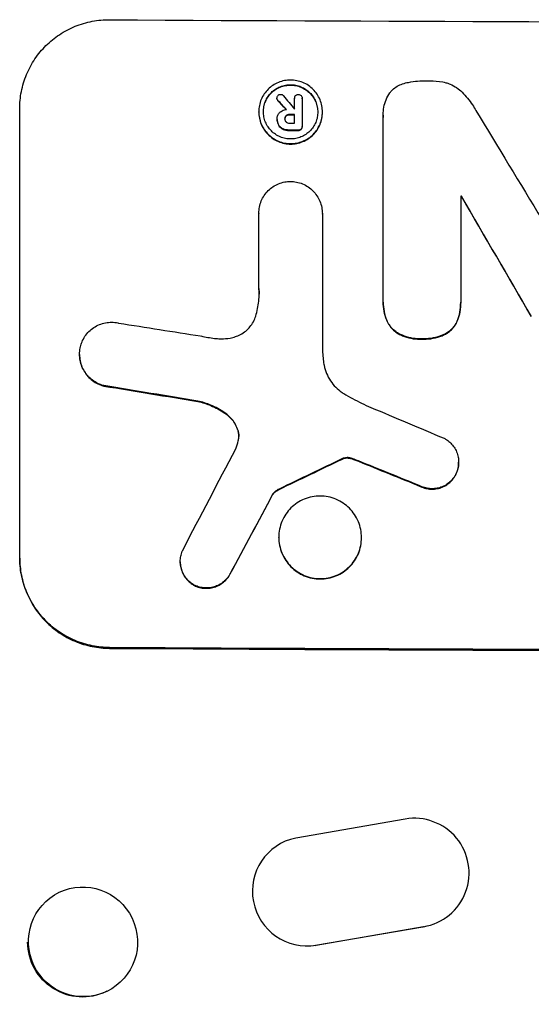
# Model space of a CAD drawing. Units: millimetres. Extents: x -3210 to 3346, y -4513 to 3657.
# Drawn here: x -996 to -926, y 1619 to 1754 of the extents above; entities that cross this region are included whole.
import ezdxf

# ---------------------------------------------------------------- set-up
doc = ezdxf.new("R2010")
doc.units = ezdxf.units.MM
doc.header["$LTSCALE"] = 20
doc.layers.add('2d', color=230, linetype='Continuous')

msp = doc.modelspace()

# ---------------------------------------------------------------- linework, layer by layer
at = {"layer": '2d'}
for p, q in [((-960.75, 1743.43), (-960.75, 1743.48)), ((-960.61, 1743.13), (-960.61, 1743.18)), ((-958.31, 1743.44), (-958.31, 1743.49)), ((-958.31, 1741.98), (-958.31, 1743.46)), ((-957.28, 1743.42), (-957.28, 1743.48)), ((-957.28, 1743.46), (-957.28, 1739.62)), ((-996.15, 1680.23), (-996.15, 1742.01)), ((-963.25, 1741.57), (-963.25, 1741.62)), ((-954.49, 1741.53), (-954.49, 1741.58)), ((-960.72, 1740.63), (-960.72, 1740.68)), ((-960.72, 1740.53), (-960.72, 1740.58)), ((-959.65, 1740.59), (-959.65, 1740.64)), ((-959.47, 1741.04), (-959.47, 1741.09)), ((-959.01, 1741.19), (-959.01, 1741.25)), ((-958.31, 1740.03), (-958.31, 1741.24)), ((-946.13, 1741.16), (-946.13, 1741.21)), ((-946.12, 1715.7), (-946.12, 1740.86)), ((-960.51, 1739.73), (-960.51, 1739.78)), ((-959.89, 1739.19), (-959.89, 1739.25)), ((-959.01, 1739.04), (-959.01, 1739.1)), ((-957.81, 1739.04), (-957.81, 1739.09)), ((-957.42, 1739.18), (-957.42, 1739.23)), ((-957.28, 1739.53), (-957.28, 1739.59)), ((-935.46, 1729.98), (-935.46, 1715.65)), ((-935.37, 1729.93), (-935.37, 1729.98)), ((-963.23, 1727.61), (-963.23, 1727.66)), ((-963.23, 1717.31), (-963.23, 1727.62)), ((-954.5, 1727.56), (-954.5, 1727.61)), ((-954.5, 1727.58), (-954.5, 1709.01)), ((-946.13, 1715.42), (-946.13, 1715.47)), ((-935.46, 1715.39), (-935.46, 1715.44)), ((-945.64, 1712.92), (-945.64, 1712.97)), ((-935.92, 1712.88), (-935.92, 1712.93)), ((-944.01, 1711.06), (-944.01, 1711.11)), ((-940.8, 1710.34), (-940.8, 1710.39)), ((-937.53, 1711.04), (-937.53, 1711.09)), ((-987.91, 1708.21), (-987.91, 1708.26)), ((-984.55, 1703.89), (-984.55, 1703.94)), ((-971.63, 1701.77), (-971.63, 1701.82)), ((-967.8, 1700.07), (-967.8, 1700.12)), ((-966.16, 1697.9), (-966.16, 1697.96)), ((-951.74, 1693.85), (-951.74, 1693.9)), ((-951.54, 1693.93), (-951.54, 1693.98)), ((-950.94, 1693.99), (-950.94, 1694.04)), ((-950.31, 1693.84), (-950.31, 1693.89)), ((-949.53, 1693.54), (-949.53, 1693.59)), ((-935.75, 1693.36), (-935.75, 1693.41)), ((-936.14, 1691.69), (-936.14, 1691.75)), ((-941.02, 1690.09), (-941.02, 1690.14)), ((-961.33, 1688.95), (-961.33, 1689.01)), ((-960.45, 1689.67), (-960.45, 1689.72)), ((-960.49, 1683.05), (-960.49, 1683.11)), ((-949.12, 1683), (-949.12, 1683.06)), ((-974.05, 1679.71), (-974.05, 1679.76)), ((-967.17, 1678.04), (-967.17, 1678.09)), ((-972.04, 1676.41), (-972.04, 1676.46)), ((-983.8, 1667.81), (-983.8, 1667.92)), ((-943.11, 1644.34), (-958.17, 1641.72)), ((-960.81, 1640.62), (-960.89, 1640.57)), ((-990.7, 1634.26), (-990.82, 1634.2)), ((-937.63, 1630.7), (-937.71, 1630.65)), ((-940.66, 1629.48), (-955.42, 1626.95)), ((-955.35, 1627), (-940.57, 1629.54)), ((-940.65, 1629.49), (-940.57, 1629.54)), ((-955.43, 1626.95), (-955.35, 1627)), ((-984.17, 1620.65), (-984.28, 1620.59))]:
    msp.add_line(p, q, dxfattribs=at)
for centre, major_axis, ratio, start_param, end_param in [((-860.55, 1811.37), (1098, 0), 0.052336, 4.599906, 4.824872), ((-860.55, 1693.41), (1097.63, -1174.58), 0.024414, 4.64725, 4.648273), ((-860.55, 1680.88), (-1096.64, 1328.15), 0.02123, 1.505867, 1.507256), ((-860.55, 1799.16), (1097, 0), 0.052336, 4.623142, 4.623155), ((-860.55, 1679.4), (-1096.7, 1803.47), 0.014136, 1.527615, 1.535921), ((-860.55, 1798.43), (1098, 0), 0.052336, 4.622593, 4.623236), ((-860.55, 1797.22), (1097, 0), 0.052336, 4.622511, 4.623155), ((-860.55, 1796.28), (1098, 0), 0.052336, 4.622593, 4.623692), ((-860.55, 1787.26), (1098, 0), 0.052336, 4.644111, 4.644194), ((-860.55, 1659.27), (1097.71, -1879.14), 0.013322, 4.666996, 4.67578), ((-860.55, 1751.04), (-1096.97, 167.43), 0.051148, 1.467178, 1.477523), ((-860.55, 1741.37), (1097.96, -174.13), 0.051055, 4.60731, 4.619143), ((-860.55, 1721.74), (-1096.81, 459.06), 0.04455, 1.509811, 1.519016), ((-860.55, 1955.08), (-1096.75, -2100.99), 0.011213, 1.446024, 1.452665), ((-860.55, 1795.25), (1097.77, 532.5), 0.042385, 4.600718, 4.608686), ((-860.55, 1715.15), (1097.82, -441.07), 0.045077, 4.649368, 4.657145), ((-860.55, 1935.05), (1097.74, 2058.44), 0.011594, 4.59339, 4.598732), ((-860.55, 1725.02), (1100, 0), 0.052336, 4.600111, 4.824667), ((-941.8, 1636.94), (-4.17, 6.25), 0.995431, 2.715767, 5.867436), ((-956.64, 1634.38), (-4.17, 6.24), 0.995431, 5.897954, 9.007379)]:
    msp.add_ellipse(centre, major_axis=major_axis, ratio=ratio, start_param=start_param, end_param=end_param, dxfattribs=at)
at = {"layer": '2d', "extrusion": (0, 0, -1)}
for centre, major_axis, ratio, start_param, end_param in [((-860.55, 1693.41), (-1096.63, 1173.51), 0.024414, 4.776548, 4.777612), ((-860.55, 1798.43), (-1097, 0), 0.052336, 4.801623, 4.802267), ((-860.55, 1796.28), (-1097, 0), 0.052336, 4.801167, 4.802267), ((-860.55, 1787.26), (-1097, 0), 0.052336, 4.780646, 4.780729), ((-860.55, 1659.27), (-1096.71, 1877.43), 0.013322, 4.749052, 4.757844), ((-860.55, 1741.37), (-1096.96, 173.98), 0.051055, 4.805728, 4.817571), ((-860.55, 1795.25), (-1096.77, -532.02), 0.042385, 4.816168, 4.824144), ((-860.55, 1715.15), (-1096.82, 440.67), 0.045077, 4.7677, 4.775484), ((-860.55, 1935.05), (-1096.74, -2056.56), 0.011594, 4.82613, 4.831476), ((-860.55, 1725.02), (-1098, 0), 0.052336, 4.599906, 4.824872), ((-987.55, 1627.4), (3.27, -6.81), 0.991764, 0, 2.016299)]:
    msp.add_ellipse(centre, major_axis=major_axis, ratio=ratio, start_param=start_param, end_param=end_param, dxfattribs=at)
at = {"layer": '2d'}
msp.add_ellipse((-987.43, 1627.45), major_axis=(-3.27, 6.81), ratio=0.991764, dxfattribs=at)
for points, knots in [([(-996.15, 1742.01), (-996.15, 1742.78), (-996.07, 1743.59), (-995.76, 1745.18), (-995.52, 1745.97), (-994.89, 1747.48), (-994.5, 1748.21), (-993.59, 1749.55), (-993.08, 1750.16), (-991.98, 1751.25), (-991.36, 1751.76), (-990.01, 1752.66), (-989.28, 1753.05), (-987.76, 1753.67), (-986.97, 1753.9), (-985.37, 1754.2), (-984.57, 1754.27), (-983.8, 1754.27)], [37.34434, 37.34434, 37.34434, 37.34434, 39.674569, 39.674569, 42.004798, 42.004798, 44.335028, 44.335028, 46.665257, 46.665257, 49.004353, 49.004353, 51.343448, 51.343448, 53.682544, 53.682544, 56.02164, 56.02164, 56.02164, 56.02164]), ([(-954.49, 1741.58), (-954.49, 1741.31), (-954.51, 1741.02), (-954.62, 1740.46), (-954.71, 1740.18), (-954.93, 1739.64), (-955.07, 1739.38), (-955.39, 1738.91), (-955.57, 1738.69), (-955.96, 1738.3), (-956.18, 1738.12), (-956.66, 1737.8), (-956.92, 1737.66), (-957.46, 1737.44), (-957.74, 1737.36), (-958.31, 1737.25), (-958.59, 1737.22), (-959.14, 1737.23), (-959.43, 1737.25), (-959.99, 1737.37), (-960.27, 1737.45), (-960.81, 1737.68), (-961.07, 1737.82), (-961.55, 1738.14), (-961.77, 1738.33), (-962.16, 1738.72), (-962.34, 1738.94), (-962.66, 1739.42), (-962.8, 1739.68), (-963.03, 1740.22), (-963.11, 1740.5), (-963.22, 1741.06), (-963.25, 1741.35), (-963.25, 1741.9), (-963.22, 1742.18), (-963.11, 1742.74), (-963.03, 1743.03), (-962.8, 1743.56), (-962.66, 1743.82), (-962.34, 1744.3), (-962.16, 1744.51), (-961.77, 1744.9), (-961.55, 1745.08), (-961.07, 1745.4), (-960.81, 1745.54), (-960.27, 1745.76), (-959.99, 1745.84), (-959.43, 1745.95), (-959.14, 1745.98), (-958.59, 1745.97), (-958.31, 1745.94), (-957.74, 1745.83), (-957.46, 1745.75), (-956.92, 1745.52), (-956.66, 1745.38), (-956.18, 1745.06), (-955.96, 1744.87), (-955.58, 1744.48), (-955.39, 1744.26), (-955.07, 1743.78), (-954.93, 1743.53), (-954.71, 1742.99), (-954.62, 1742.7), (-954.51, 1742.14), (-954.49, 1741.85), (-954.49, 1741.58)], [0, 0, 0, 0, 0.824768, 0.824768, 1.649535, 1.649535, 2.474303, 2.474303, 3.299071, 3.299071, 4.127417, 4.127417, 4.955764, 4.955764, 5.78411, 5.78411, 6.612456, 6.612456, 7.441035, 7.441035, 8.269613, 8.269613, 9.098192, 9.098192, 9.92677, 9.92677, 10.751561, 10.751561, 11.576352, 11.576352, 12.401143, 12.401143, 13.225934, 13.225934, 14.051637, 14.051637, 14.877339, 14.877339, 15.703042, 15.703042, 16.528744, 16.528744, 17.356411, 17.356411, 18.184078, 18.184078, 19.011746, 19.011746, 19.839413, 19.839413, 20.666926, 20.666926, 21.494439, 21.494439, 22.321952, 22.321952, 23.149466, 23.149466, 23.975067, 23.975067, 24.800667, 24.800667, 25.626268, 25.626268, 26.451869, 26.451869, 26.451869, 26.451869]), ([(-945.14, 1744.32), (-945.09, 1744.38), (-945.03, 1744.44), (-944.8, 1744.68), (-944.59, 1744.85), (-944.14, 1745.15), (-943.9, 1745.27), (-943.39, 1745.48), (-943.13, 1745.56), (-942.82, 1745.62), (-942.78, 1745.63), (-942.73, 1745.63)], [15.223345, 15.223345, 15.223345, 15.223345, 15.459761, 15.459761, 16.233545, 16.233545, 17.007328, 17.007328, 17.781112, 17.781112, 17.91191, 17.91191, 17.91191, 17.91191]), ([(-942.73, 1745.63), (-942.7, 1745.64), (-942.67, 1745.65), (-941.8, 1745.81), (-940.96, 1745.89), (-940.08, 1745.88), (-940.01, 1745.88), (-939.94, 1745.88)], [55.896087, 55.896087, 55.896087, 55.896087, 55.990523, 55.990523, 58.42929, 58.42929, 58.638777, 58.638777, 58.638777, 58.638777]), ([(-939.94, 1745.88), (-939.87, 1745.88), (-939.79, 1745.88), (-939.12, 1745.88), (-938.52, 1745.82), (-937.78, 1745.68), (-937.65, 1745.65), (-937.51, 1745.61)], [42.237494, 42.237494, 42.237494, 42.237494, 42.466418, 42.466418, 44.236834, 44.236834, 44.62424, 44.62424, 44.62424, 44.62424]), ([(-937.51, 1745.61), (-937.31, 1745.56), (-937.11, 1745.49), (-936.61, 1745.28), (-936.31, 1745.11), (-935.75, 1744.74), (-935.5, 1744.53), (-935.26, 1744.3), (-935.26, 1744.29), (-935.26, 1744.29)], [24.340309, 24.340309, 24.340309, 24.340309, 24.933333, 24.933333, 25.893421, 25.893421, 26.853509, 26.853509, 26.873233, 26.873233, 26.873233, 26.873233]), ([(-955.13, 1741.58), (-955.13, 1741.82), (-955.15, 1742.06), (-955.25, 1742.54), (-955.32, 1742.78), (-955.51, 1743.24), (-955.63, 1743.47), (-955.9, 1743.87), (-956.06, 1744.06), (-956.39, 1744.4), (-956.58, 1744.55), (-956.99, 1744.83), (-957.21, 1744.95), (-957.67, 1745.14), (-957.91, 1745.21), (-958.39, 1745.31), (-958.63, 1745.33), (-959.1, 1745.34), (-959.34, 1745.31), (-959.83, 1745.22), (-960.07, 1745.15), (-960.53, 1744.96), (-960.75, 1744.85), (-961.16, 1744.57), (-961.35, 1744.42), (-961.68, 1744.09), (-961.83, 1743.9), (-962.11, 1743.5), (-962.23, 1743.28), (-962.42, 1742.82), (-962.49, 1742.58), (-962.58, 1742.09), (-962.61, 1741.85), (-962.61, 1741.38), (-962.58, 1741.14), (-962.49, 1740.66), (-962.42, 1740.42), (-962.23, 1739.96), (-962.11, 1739.74), (-961.84, 1739.33), (-961.68, 1739.14), (-961.35, 1738.81), (-961.16, 1738.65), (-960.75, 1738.37), (-960.53, 1738.25), (-960.07, 1738.06), (-959.83, 1737.99), (-959.35, 1737.89), (-959.1, 1737.87), (-958.63, 1737.86), (-958.39, 1737.89), (-957.91, 1737.98), (-957.67, 1738.05), (-957.21, 1738.24), (-956.98, 1738.36), (-956.58, 1738.63), (-956.39, 1738.78), (-956.06, 1739.11), (-955.9, 1739.3), (-955.63, 1739.71), (-955.51, 1739.93), (-955.32, 1740.38), (-955.24, 1740.62), (-955.15, 1741.11), (-955.13, 1741.35), (-955.13, 1741.58)], [0, 0, 0, 0, 0.704911, 0.704911, 1.409822, 1.409822, 2.114733, 2.114733, 2.819644, 2.819644, 3.526191, 3.526191, 4.232739, 4.232739, 4.939286, 4.939286, 5.645833, 5.645833, 6.352492, 6.352492, 7.059152, 7.059152, 7.765811, 7.765811, 8.47247, 8.47247, 9.177455, 9.177455, 9.88244, 9.88244, 10.587426, 10.587426, 11.292411, 11.292411, 11.996622, 11.996622, 12.700834, 12.700834, 13.405046, 13.405046, 14.109258, 14.109258, 14.81669, 14.81669, 15.524123, 15.524123, 16.231555, 16.231555, 16.938988, 16.938988, 17.646251, 17.646251, 18.353515, 18.353515, 19.060778, 19.060778, 19.768041, 19.768041, 20.472236, 20.472236, 21.176431, 21.176431, 21.880626, 21.880626, 22.58482, 22.58482, 22.58482, 22.58482]), ([(-962.61, 1741.59), (-962.61, 1741.82), (-962.58, 1742.05), (-962.49, 1742.52), (-962.42, 1742.76), (-962.23, 1743.22), (-962.11, 1743.44), (-961.83, 1743.85), (-961.68, 1744.04), (-961.35, 1744.37), (-961.16, 1744.52), (-960.75, 1744.79), (-960.53, 1744.91), (-960.07, 1745.1), (-959.83, 1745.17), (-959.34, 1745.26), (-959.1, 1745.28), (-958.63, 1745.28), (-958.39, 1745.26), (-957.91, 1745.16), (-957.67, 1745.09), (-957.21, 1744.89), (-956.99, 1744.78), (-956.58, 1744.5), (-956.39, 1744.34), (-956.06, 1744.01), (-955.9, 1743.82), (-955.63, 1743.41), (-955.51, 1743.19), (-955.32, 1742.73), (-955.25, 1742.49), (-955.15, 1742.02), (-955.13, 1741.78), (-955.13, 1741.56)], [11.318653, 11.318653, 11.318653, 11.318653, 11.997352, 11.997352, 12.702336, 12.702336, 13.40732, 13.40732, 14.112304, 14.112304, 14.818959, 14.818959, 15.525614, 15.525614, 16.232269, 16.232269, 16.938924, 16.938924, 17.645467, 17.645467, 18.35201, 18.35201, 19.058553, 19.058553, 19.765097, 19.765097, 20.470007, 20.470007, 21.174917, 21.174917, 21.879827, 21.879827, 22.558468, 22.558468, 22.558468, 22.558468]), ([(-946.12, 1740.86), (-946.13, 1740.98), (-946.13, 1741.1), (-946.13, 1741.55), (-946.1, 1741.9), (-945.96, 1742.6), (-945.86, 1742.94), (-945.58, 1743.6), (-945.41, 1743.92), (-945.19, 1744.25), (-945.17, 1744.29), (-945.14, 1744.32)], [15.961096, 15.961096, 15.961096, 15.961096, 16.306501, 16.306501, 17.324163, 17.324163, 18.341826, 18.341826, 19.359488, 19.359488, 19.484565, 19.484565, 19.484565, 19.484565]), ([(-935.26, 1744.29), (-934.75, 1743.76), (-934.27, 1743.18), (-933.68, 1742.3), (-933.51, 1742.04), (-933.36, 1741.77)], [65.249841, 65.249841, 65.249841, 65.249841, 67.425281, 67.425281, 68.299602, 68.299602, 68.299602, 68.299602]), ([(-960.75, 1743.48), (-960.75, 1743.55), (-960.73, 1743.62), (-960.68, 1743.74), (-960.64, 1743.8), (-960.6, 1743.85)], [1.6385812, 1.6385812, 1.6385812, 1.6385812, 1.8385702, 1.8385702, 2.029363, 2.029363, 2.029363, 2.029363]), ([(-960.61, 1743.18), (-960.62, 1743.18), (-960.62, 1743.18), (-960.66, 1743.23), (-960.69, 1743.28), (-960.74, 1743.38), (-960.75, 1743.43), (-960.75, 1743.48)], [0.9835961, 0.9835961, 0.9835961, 0.9835961, 0.9958634, 0.9958634, 1.1613337, 1.1613337, 1.3092377, 1.3092377, 1.3092377, 1.3092377]), ([(-960.75, 1743.43), (-960.75, 1743.38), (-960.74, 1743.33), (-960.69, 1743.22), (-960.66, 1743.17), (-960.62, 1743.13), (-960.62, 1743.13), (-960.61, 1743.13)], [1.3443655, 1.3443655, 1.3443655, 1.3443655, 1.49245, 1.49245, 1.6581011, 1.6581011, 1.670011, 1.670011, 1.670011, 1.670011]), ([(-960.6, 1743.85), (-960.6, 1743.85), (-960.59, 1743.85), (-960.55, 1743.9), (-960.49, 1743.94), (-960.37, 1743.99), (-960.3, 1744), (-960.24, 1744)], [1.8814033, 1.8814033, 1.8814033, 1.8814033, 1.895202, 1.895202, 2.0852463, 2.0852463, 2.274063, 2.274063, 2.274063, 2.274063]), ([(-960.24, 1744), (-960.24, 1744), (-960.24, 1744), (-960.17, 1744), (-960.1, 1743.99), (-959.97, 1743.94), (-959.91, 1743.89), (-959.85, 1743.84), (-959.85, 1743.83), (-959.84, 1743.82)], [2.3864588, 2.3864588, 2.3864588, 2.3864588, 2.3877472, 2.3877472, 2.5869631, 2.5869631, 2.7861791, 2.7861791, 2.8180413, 2.8180413, 2.8180413, 2.8180413]), ([(-958.31, 1743.46), (-958.31, 1743.47), (-958.31, 1743.48), (-958.31, 1743.56), (-958.3, 1743.63), (-958.24, 1743.75), (-958.2, 1743.81), (-958.14, 1743.88), (-958.11, 1743.9), (-958.09, 1743.91)], [1.5278396, 1.5278396, 1.5278396, 1.5278396, 1.5582399, 1.5582399, 1.7525957, 1.7525957, 1.9469515, 1.9469515, 2.0370276, 2.0370276, 2.0370276, 2.0370276]), ([(-958.09, 1743.91), (-958.06, 1743.93), (-958.04, 1743.94), (-957.95, 1743.98), (-957.87, 1743.99), (-957.8, 1743.99), (-957.8, 1743.99), (-957.8, 1743.99)], [2.175943, 2.175943, 2.175943, 2.175943, 2.25539, 2.25539, 2.460684, 2.460684, 2.4704139, 2.4704139, 2.4704139, 2.4704139]), ([(-957.8, 1743.99), (-957.79, 1743.99), (-957.78, 1743.99), (-957.71, 1743.99), (-957.65, 1743.98), (-957.52, 1743.93), (-957.47, 1743.89), (-957.42, 1743.84), (-957.42, 1743.84), (-957.42, 1743.84)], [2.2534449, 2.2534449, 2.2534449, 2.2534449, 2.2731342, 2.2731342, 2.4629712, 2.4629712, 2.6528081, 2.6528081, 2.6568152, 2.6568152, 2.6568152, 2.6568152]), ([(-957.42, 1743.84), (-957.38, 1743.8), (-957.35, 1743.75), (-957.3, 1743.62), (-957.28, 1743.55), (-957.28, 1743.48), (-957.28, 1743.47), (-957.28, 1743.46), (-957.28, 1743.46)], [-0.3804717, -0.3804717, -0.3804717, -0.3804717, -0.2112577, -0.2112577, 0, 0, 0, 0.0185672, 0.0185672, 0.0185672, 0.0185672]), ([(-963.25, 1741.57), (-963.25, 1741.29), (-963.22, 1741.01), (-963.11, 1740.44), (-963.03, 1740.16), (-962.8, 1739.62), (-962.66, 1739.36), (-962.34, 1738.88), (-962.16, 1738.66), (-961.77, 1738.27), (-961.55, 1738.09), (-961.07, 1737.77), (-960.81, 1737.63), (-960.27, 1737.4), (-959.99, 1737.32), (-959.43, 1737.2), (-959.14, 1737.17), (-958.59, 1737.17), (-958.31, 1737.2), (-957.74, 1737.3), (-957.46, 1737.39), (-956.92, 1737.61), (-956.66, 1737.75), (-956.18, 1738.07), (-955.96, 1738.25), (-955.58, 1738.63), (-955.39, 1738.85), (-955.07, 1739.33), (-954.93, 1739.59), (-954.71, 1740.12), (-954.62, 1740.4), (-954.51, 1740.97), (-954.49, 1741.25), (-954.49, 1741.53)], [13.225885, 13.225885, 13.225885, 13.225885, 14.051586, 14.051586, 14.877287, 14.877287, 15.702988, 15.702988, 16.52869, 16.52869, 17.356352, 17.356352, 18.184014, 18.184014, 19.011676, 19.011676, 19.839338, 19.839338, 20.666847, 20.666847, 21.494355, 21.494355, 22.321864, 22.321864, 23.149372, 23.149372, 23.974972, 23.974972, 24.800572, 24.800572, 25.626172, 25.626172, 26.451771, 26.451771, 26.451771, 26.451771]), ([(-960.72, 1740.65), (-960.72, 1740.66), (-960.72, 1740.67), (-960.72, 1740.82), (-960.69, 1740.98), (-960.57, 1741.27), (-960.48, 1741.4), (-960.35, 1741.53), (-960.32, 1741.55), (-960.3, 1741.57)], [3.512239, 3.512239, 3.512239, 3.512239, 3.543103, 3.543103, 3.984992, 3.984992, 4.426881, 4.426881, 4.527264, 4.527264, 4.527264, 4.527264]), ([(-960.3, 1741.57), (-960.26, 1741.6), (-960.22, 1741.63), (-960.09, 1741.72), (-959.98, 1741.77), (-959.77, 1741.86), (-959.66, 1741.89), (-959.52, 1741.92), (-959.48, 1741.93), (-959.45, 1741.93)], [6.6549043, 6.6549043, 6.6549043, 6.6549043, 6.7963352, 6.7963352, 7.120817, 7.120817, 7.4452989, 7.4452989, 7.5443115, 7.5443115, 7.5443115, 7.5443115]), ([(-960.51, 1739.78), (-960.54, 1739.83), (-960.57, 1739.88), (-960.63, 1740.04), (-960.66, 1740.15), (-960.71, 1740.37), (-960.72, 1740.47), (-960.72, 1740.6), (-960.72, 1740.62), (-960.72, 1740.65)], [4.2823363, 4.2823363, 4.2823363, 4.2823363, 4.4464333, 4.4464333, 4.7632266, 4.7632266, 5.0800198, 5.0800198, 5.1456637, 5.1456637, 5.1456637, 5.1456637]), ([(-960.72, 1740.53), (-960.72, 1740.42), (-960.71, 1740.31), (-960.66, 1740.1), (-960.63, 1739.99), (-960.57, 1739.83), (-960.54, 1739.78), (-960.51, 1739.73)], [5.0800012, 5.0800012, 5.0800012, 5.0800012, 5.3967945, 5.3967945, 5.7135879, 5.7135879, 5.877684, 5.877684, 5.877684, 5.877684]), ([(-959.47, 1741.09), (-959.47, 1741.09), (-959.47, 1741.09), (-959.53, 1741.03), (-959.57, 1740.97), (-959.63, 1740.82), (-959.65, 1740.74), (-959.65, 1740.66), (-959.65, 1740.65), (-959.65, 1740.64)], [1.3433888, 1.3433888, 1.3433888, 1.3433888, 1.3492875, 1.3492875, 1.5738185, 1.5738185, 1.7983494, 1.7983494, 1.8217353, 1.8217353, 1.8217353, 1.8217353]), ([(-959.65, 1740.64), (-959.65, 1740.7), (-959.63, 1740.77), (-959.57, 1740.91), (-959.53, 1740.98), (-959.47, 1741.03), (-959.47, 1741.03), (-959.47, 1741.04)], [1.8217286, 1.8217286, 1.8217286, 1.8217286, 2.0226342, 2.0226342, 2.2469257, 2.2469257, 2.253299, 2.253299, 2.253299, 2.253299]), ([(-959.65, 1740.64), (-959.65, 1740.63), (-959.65, 1740.62), (-959.65, 1740.53), (-959.64, 1740.46), (-959.58, 1740.32), (-959.54, 1740.26), (-959.48, 1740.2), (-959.48, 1740.2), (-959.47, 1740.19)], [1.6536526, 1.6536526, 1.6536526, 1.6536526, 1.6903308, 1.6903308, 1.901375, 1.901375, 2.1124191, 2.1124191, 2.1327462, 2.1327462, 2.1327462, 2.1327462]), ([(-959.01, 1741.25), (-959.02, 1741.25), (-959.03, 1741.25), (-959.12, 1741.25), (-959.21, 1741.23), (-959.36, 1741.17), (-959.42, 1741.13), (-959.47, 1741.09)], [0.9746831, 0.9746831, 0.9746831, 0.9746831, 1.0005972, 1.0005972, 1.2510473, 1.2510473, 1.4527149, 1.4527149, 1.4527149, 1.4527149]), ([(-959.47, 1741.04), (-959.42, 1741.08), (-959.36, 1741.12), (-959.21, 1741.18), (-959.12, 1741.19), (-959.03, 1741.19), (-959.02, 1741.19), (-959.01, 1741.19)], [2.5496994, 2.5496994, 2.5496994, 2.5496994, 2.7511125, 2.7511125, 3.0018273, 3.0018273, 3.0277416, 3.0277416, 3.0277416, 3.0277416]), ([(-959.47, 1740.19), (-959.42, 1740.15), (-959.36, 1740.11), (-959.22, 1740.05), (-959.13, 1740.04), (-959.04, 1740.04), (-959.02, 1740.04), (-959.01, 1740.04)], [2.4993947, 2.4993947, 2.4993947, 2.4993947, 2.6944113, 2.6944113, 2.9396749, 2.9396749, 2.977076, 2.977076, 2.977076, 2.977076]), ([(-959.89, 1739.25), (-959.9, 1739.25), (-959.91, 1739.26), (-960.07, 1739.32), (-960.21, 1739.42), (-960.39, 1739.6), (-960.46, 1739.69), (-960.51, 1739.78)], [2.2981813, 2.2981813, 2.2981813, 2.2981813, 2.333246, 2.333246, 2.8007594, 2.8007594, 3.1059841, 3.1059841, 3.1059841, 3.1059841]), ([(-960.51, 1739.73), (-960.46, 1739.63), (-960.39, 1739.55), (-960.21, 1739.37), (-960.07, 1739.27), (-959.91, 1739.2), (-959.9, 1739.2), (-959.89, 1739.19)], [4.3570957, 4.3570957, 4.3570957, 4.3570957, 4.6623212, 4.6623212, 5.1298309, 5.1298309, 5.1648949, 5.1648949, 5.1648949, 5.1648949]), ([(-959.01, 1739.1), (-959.03, 1739.1), (-959.05, 1739.1), (-959.22, 1739.1), (-959.37, 1739.11), (-959.64, 1739.17), (-959.77, 1739.2), (-959.89, 1739.25)], [3.4051931, 3.4051931, 3.4051931, 3.4051931, 3.4678462, 3.4678462, 3.9023464, 3.9023464, 4.2674424, 4.2674424, 4.2674424, 4.2674424]), ([(-959.89, 1739.19), (-959.77, 1739.15), (-959.64, 1739.11), (-959.37, 1739.06), (-959.22, 1739.04), (-959.05, 1739.04), (-959.03, 1739.04), (-959.01, 1739.04)], [9.6045258, 9.6045258, 9.6045258, 9.6045258, 9.9700359, 9.9700359, 10.4040634, 10.4040634, 10.4667154, 10.4667154, 10.4667154, 10.4667154]), ([(-957.42, 1739.23), (-957.46, 1739.19), (-957.52, 1739.15), (-957.64, 1739.1), (-957.71, 1739.09), (-957.79, 1739.09), (-957.8, 1739.09), (-957.81, 1739.09)], [0.4074324, 0.4074324, 0.4074324, 0.4074324, 0.5890929, 0.5890929, 0.786026, 0.786026, 0.8177958, 0.8177958, 0.8177958, 0.8177958]), ([(-957.81, 1739.04), (-957.8, 1739.04), (-957.79, 1739.04), (-957.71, 1739.04), (-957.64, 1739.05), (-957.52, 1739.1), (-957.46, 1739.14), (-957.42, 1739.18)], [2.3263285, 2.3263285, 2.3263285, 2.3263285, 2.3580981, 2.3580981, 2.5550298, 2.5550298, 2.7366896, 2.7366896, 2.7366896, 2.7366896]), ([(-957.28, 1739.62), (-957.28, 1739.61), (-957.28, 1739.6), (-957.28, 1739.59), (-957.28, 1739.52), (-957.3, 1739.45), (-957.35, 1739.33), (-957.38, 1739.27), (-957.42, 1739.23)], [-0.0327976, -0.0327976, -0.0327976, -0.0327976, 0, 0, 0, 0.2012403, 0.2012403, 0.3763363, 0.3763363, 0.3763363, 0.3763363]), ([(-957.42, 1739.18), (-957.38, 1739.22), (-957.35, 1739.27), (-957.3, 1739.4), (-957.28, 1739.47), (-957.28, 1739.53)], [-0.3763437, -0.3763437, -0.3763437, -0.3763437, -0.2014471, -0.2014471, 0, 0, 0, 0]), ([(-963.23, 1727.62), (-963.23, 1727.63), (-963.23, 1727.65), (-963.23, 1727.94), (-963.21, 1728.22), (-963.1, 1728.79), (-963.01, 1729.07), (-962.79, 1729.61), (-962.65, 1729.87), (-962.32, 1730.35), (-962.14, 1730.57), (-961.75, 1730.96), (-961.53, 1731.14), (-961.05, 1731.46), (-960.79, 1731.6), (-960.25, 1731.82), (-959.96, 1731.9), (-959.41, 1732.01), (-959.14, 1732.03), (-958.87, 1732.03)], [13.24212, 13.24212, 13.24212, 13.24212, 13.285202, 13.285202, 14.114605, 14.114605, 14.944009, 14.944009, 15.773412, 15.773412, 16.602815, 16.602815, 17.434191, 17.434191, 18.265567, 18.265567, 19.096943, 19.096943, 19.891154, 19.891154, 19.891154, 19.891154]), ([(-958.87, 1732.03), (-958.61, 1732.03), (-958.33, 1732), (-957.78, 1731.89), (-957.5, 1731.81), (-956.95, 1731.58), (-956.69, 1731.44), (-956.21, 1731.11), (-955.99, 1730.93), (-955.6, 1730.53), (-955.41, 1730.31), (-955.09, 1729.83), (-954.95, 1729.57), (-954.73, 1729.03), (-954.64, 1728.74), (-954.53, 1728.18), (-954.5, 1727.89), (-954.5, 1727.61), (-954.5, 1727.6), (-954.5, 1727.59), (-954.5, 1727.58)], [-6.6146, -6.6146, -6.6146, -6.6146, -5.81963, -5.81963, -4.986196, -4.986196, -4.152761, -4.152761, -3.319326, -3.319326, -2.489495, -2.489495, -1.659663, -1.659663, -0.829832, -0.829832, 0, 0, 0, 0.035856, 0.035856, 0.035856, 0.035856]), ([(-963.66, 1713.49), (-963.56, 1713.84), (-963.47, 1714.19), (-963.27, 1715.22), (-963.2, 1715.91), (-963.2, 1716.57), (-963.2, 1716.83), (-963.21, 1717.1), (-963.23, 1717.37)], [-3.017498, -3.017498, -3.017498, -3.017498, -1.986848, -1.986848, 0, 0, 0, 0.791597, 0.791597, 0.791597, 0.791597]), ([(-945.64, 1712.97), (-945.8, 1713.36), (-945.92, 1713.77), (-946.09, 1714.61), (-946.13, 1715.05), (-946.13, 1715.55), (-946.12, 1715.62), (-946.12, 1715.7)], [17.909164, 17.909164, 17.909164, 17.909164, 19.099417, 19.099417, 20.371792, 20.371792, 20.592134, 20.592134, 20.592134, 20.592134]), ([(-946.13, 1715.42), (-946.13, 1715), (-946.09, 1714.56), (-945.92, 1713.72), (-945.8, 1713.31), (-945.64, 1712.92)], [20.371743, 20.371743, 20.371743, 20.371743, 21.644116, 21.644116, 22.83437, 22.83437, 22.83437, 22.83437]), ([(-935.46, 1715.65), (-935.46, 1715.58), (-935.46, 1715.51), (-935.46, 1715.44), (-935.46, 1714.99), (-935.5, 1714.54), (-935.66, 1713.69), (-935.77, 1713.31), (-935.92, 1712.93)], [-0.215709, -0.215709, -0.215709, -0.215709, 0, 0, 0, 1.331852, 1.331852, 2.463901, 2.463901, 2.463901, 2.463901]), ([(-935.92, 1712.88), (-935.77, 1713.26), (-935.66, 1713.64), (-935.5, 1714.48), (-935.46, 1714.94), (-935.46, 1715.39)], [-2.464002, -2.464002, -2.464002, -2.464002, -1.332744, -1.332744, 0, 0, 0, 0]), ([(-966.45, 1710.68), (-966.35, 1710.72), (-966.24, 1710.76), (-965.87, 1710.91), (-965.62, 1711.04), (-965.15, 1711.36), (-964.93, 1711.54), (-964.54, 1711.92), (-964.36, 1712.13), (-964.05, 1712.6), (-963.91, 1712.86), (-963.75, 1713.25), (-963.7, 1713.37), (-963.66, 1713.49)], [20.942401, 20.942401, 20.942401, 20.942401, 21.25528, 21.25528, 22.073747, 22.073747, 22.892214, 22.892214, 23.708427, 23.708427, 24.52464, 24.52464, 24.894384, 24.894384, 24.894384, 24.894384]), ([(-987.79, 1709.3), (-987.74, 1709.53), (-987.66, 1709.75), (-987.46, 1710.23), (-987.32, 1710.49), (-987, 1710.97), (-986.81, 1711.19), (-986.42, 1711.58), (-986.2, 1711.77), (-985.71, 1712.09), (-985.45, 1712.23), (-984.9, 1712.45), (-984.62, 1712.53), (-984.05, 1712.64), (-983.76, 1712.67), (-983.2, 1712.66), (-982.92, 1712.63), (-982.6, 1712.57), (-982.56, 1712.56), (-982.53, 1712.56)], [14.412553, 14.412553, 14.412553, 14.412553, 15.0661, 15.0661, 15.901797, 15.901797, 16.737494, 16.737494, 17.576301, 17.576301, 18.415107, 18.415107, 19.253914, 19.253914, 20.092721, 20.092721, 20.931329, 20.931329, 21.032182, 21.032182, 21.032182, 21.032182]), ([(-944.01, 1711.11), (-944.09, 1711.16), (-944.17, 1711.21), (-944.45, 1711.4), (-944.65, 1711.56), (-944.99, 1711.9), (-945.14, 1712.09), (-945.42, 1712.51), (-945.55, 1712.73), (-945.64, 1712.97), (-945.64, 1712.97), (-945.64, 1712.97)], [7.667527, 7.667527, 7.667527, 7.667527, 7.927442, 7.927442, 8.648605, 8.648605, 9.36859, 9.36859, 10.088575, 10.088575, 10.090466, 10.090466, 10.090466, 10.090466]), ([(-945.64, 1712.92), (-945.64, 1712.92), (-945.64, 1712.92), (-945.55, 1712.68), (-945.42, 1712.46), (-945.14, 1712.04), (-944.99, 1711.85), (-944.65, 1711.51), (-944.45, 1711.35), (-944.17, 1711.16), (-944.09, 1711.11), (-944.01, 1711.06)], [12.966595, 12.966595, 12.966595, 12.966595, 12.968485, 12.968485, 13.688469, 13.688469, 14.408454, 14.408454, 15.129614, 15.129614, 15.389528, 15.389528, 15.389528, 15.389528]), ([(-935.92, 1712.93), (-935.92, 1712.92), (-935.93, 1712.9), (-936.03, 1712.66), (-936.15, 1712.44), (-936.42, 1712.04), (-936.58, 1711.85), (-936.91, 1711.52), (-937.1, 1711.37), (-937.37, 1711.18), (-937.45, 1711.13), (-937.53, 1711.09)], [1.35763, 1.35763, 1.35763, 1.35763, 1.404457, 1.404457, 2.106685, 2.106685, 2.808914, 2.808914, 3.512185, 3.512185, 3.767874, 3.767874, 3.767874, 3.767874]), ([(-937.53, 1711.04), (-937.45, 1711.08), (-937.37, 1711.13), (-937.09, 1711.31), (-936.91, 1711.47), (-936.58, 1711.8), (-936.42, 1711.98), (-936.15, 1712.39), (-936.03, 1712.61), (-935.93, 1712.85), (-935.92, 1712.87), (-935.92, 1712.88)], [18.72132, 18.72132, 18.72132, 18.72132, 18.978298, 18.978298, 19.682019, 19.682019, 20.383794, 20.383794, 21.085569, 21.085569, 21.131544, 21.131544, 21.131544, 21.131544]), ([(-971.24, 1710.77), (-971.14, 1710.75), (-971.04, 1710.73), (-970.33, 1710.59), (-969.72, 1710.49), (-969.11, 1710.42)], [94.888576, 94.888576, 94.888576, 94.888576, 95.188046, 95.188046, 96.974788, 96.974788, 96.974788, 96.974788]), ([(-969.11, 1710.42), (-968.88, 1710.4), (-968.65, 1710.38), (-968.02, 1710.38), (-967.61, 1710.42), (-966.95, 1710.54), (-966.7, 1710.6), (-966.45, 1710.68)], [28.002004, 28.002004, 28.002004, 28.002004, 28.685211, 28.685211, 29.88332, 29.88332, 30.621301, 30.621301, 30.621301, 30.621301]), ([(-940.8, 1710.39), (-940.91, 1710.39), (-941.01, 1710.38), (-941.51, 1710.39), (-941.91, 1710.42), (-942.71, 1710.58), (-943.1, 1710.7), (-943.67, 1710.94), (-943.84, 1711.02), (-944.01, 1711.11)], [9.026432, 9.026432, 9.026432, 9.026432, 9.34302, 9.34302, 10.512045, 10.512045, 11.681071, 11.681071, 12.231727, 12.231727, 12.231727, 12.231727]), ([(-944.01, 1711.06), (-943.84, 1710.97), (-943.67, 1710.89), (-943.11, 1710.65), (-942.71, 1710.53), (-941.91, 1710.37), (-941.51, 1710.33), (-941.01, 1710.33), (-940.91, 1710.33), (-940.8, 1710.34)], [25.143494, 25.143494, 25.143494, 25.143494, 25.692502, 25.692502, 26.862411, 26.862411, 28.032321, 28.032321, 28.348911, 28.348911, 28.348911, 28.348911]), ([(-937.53, 1711.09), (-937.68, 1711.01), (-937.84, 1710.94), (-938.41, 1710.7), (-938.83, 1710.58), (-939.67, 1710.42), (-940.09, 1710.38), (-940.6, 1710.38), (-940.7, 1710.39), (-940.8, 1710.39)], [6.880678, 6.880678, 6.880678, 6.880678, 7.379204, 7.379204, 8.61031, 8.61031, 9.841416, 9.841416, 10.136588, 10.136588, 10.136588, 10.136588]), ([(-940.8, 1710.34), (-940.7, 1710.33), (-940.6, 1710.33), (-940.09, 1710.33), (-939.67, 1710.37), (-938.83, 1710.53), (-938.41, 1710.65), (-937.84, 1710.88), (-937.68, 1710.96), (-937.53, 1711.04)], [29.232672, 29.232672, 29.232672, 29.232672, 29.527843, 29.527843, 30.758944, 30.758944, 31.990046, 31.990046, 32.488568, 32.488568, 32.488568, 32.488568]), ([(-984.55, 1703.94), (-984.76, 1703.99), (-984.97, 1704.06), (-985.44, 1704.26), (-985.71, 1704.41), (-986.19, 1704.73), (-986.41, 1704.92), (-986.81, 1705.32), (-986.99, 1705.54), (-987.32, 1706.03), (-987.46, 1706.29), (-987.69, 1706.84), (-987.77, 1707.12), (-987.89, 1707.7), (-987.91, 1707.98), (-987.91, 1708.54), (-987.89, 1708.83), (-987.82, 1709.18), (-987.8, 1709.24), (-987.79, 1709.3)], [7.77716, 7.77716, 7.77716, 7.77716, 8.396813, 8.396813, 9.237874, 9.237874, 10.078935, 10.078935, 10.916879, 10.916879, 11.754822, 11.754822, 12.592765, 12.592765, 13.430708, 13.430708, 14.267212, 14.267212, 14.451197, 14.451197, 14.451197, 14.451197]), ([(-954.5, 1709.01), (-954.49, 1708.67), (-954.46, 1708.34), (-954.4, 1707.69), (-954.36, 1707.38), (-954.32, 1707.07)], [71.121511, 71.121511, 71.121511, 71.121511, 72.103972, 72.103972, 73.018308, 73.018308, 73.018308, 73.018308]), ([(-987.91, 1708.21), (-987.91, 1707.93), (-987.89, 1707.64), (-987.77, 1707.07), (-987.69, 1706.78), (-987.46, 1706.24), (-987.32, 1705.97), (-986.99, 1705.49), (-986.81, 1705.26), (-986.41, 1704.87), (-986.19, 1704.68), (-985.71, 1704.35), (-985.44, 1704.21), (-984.97, 1704.01), (-984.76, 1703.94), (-984.55, 1703.89)], [13.430627, 13.430627, 13.430627, 13.430627, 14.268568, 14.268568, 15.106509, 15.106509, 15.94445, 15.94445, 16.782391, 16.782391, 17.623444, 17.623444, 18.464497, 18.464497, 19.084146, 19.084146, 19.084146, 19.084146]), ([(-954.32, 1707.07), (-954.3, 1706.96), (-954.29, 1706.85), (-954.19, 1706.36), (-954.08, 1705.99), (-953.78, 1705.27), (-953.59, 1704.92), (-953.16, 1704.28), (-952.92, 1703.99), (-952.4, 1703.47), (-952.11, 1703.22), (-951.71, 1702.95), (-951.62, 1702.9), (-951.54, 1702.85)], [18.424788, 18.424788, 18.424788, 18.424788, 18.745098, 18.745098, 19.846853, 19.846853, 20.948608, 20.948608, 22.050364, 22.050364, 23.154229, 23.154229, 23.438138, 23.438138, 23.438138, 23.438138]), ([(-951.54, 1702.85), (-951.15, 1702.61), (-950.75, 1702.38), (-949.52, 1701.72), (-948.67, 1701.31), (-947.81, 1700.95)], [115.280464, 115.280464, 115.280464, 115.280464, 116.585597, 116.585597, 119.236515, 119.236515, 119.236515, 119.236515]), ([(-967.8, 1700.12), (-967.87, 1700.17), (-967.93, 1700.21), (-968.57, 1700.65), (-969.19, 1700.98), (-970.42, 1701.5), (-971.03, 1701.69), (-971.63, 1701.82)], [9.690187, 9.690187, 9.690187, 9.690187, 9.917708, 9.917708, 11.906064, 11.906064, 13.687926, 13.687926, 13.687926, 13.687926]), ([(-971.63, 1701.77), (-971.02, 1701.64), (-970.42, 1701.44), (-969.19, 1700.93), (-968.57, 1700.59), (-967.93, 1700.16), (-967.87, 1700.12), (-967.8, 1700.07)], [49.856699, 49.856699, 49.856699, 49.856699, 51.643457, 51.643457, 53.63432, 53.63432, 53.854642, 53.854642, 53.854642, 53.854642]), ([(-966.16, 1697.96), (-966.19, 1698.03), (-966.22, 1698.1), (-966.36, 1698.45), (-966.5, 1698.71), (-966.83, 1699.2), (-967.02, 1699.43), (-967.39, 1699.8), (-967.59, 1699.97), (-967.8, 1700.12)], [1.470331, 1.470331, 1.470331, 1.470331, 1.689281, 1.689281, 2.533922, 2.533922, 3.378562, 3.378562, 4.128813, 4.128813, 4.128813, 4.128813]), ([(-967.8, 1700.07), (-967.59, 1699.92), (-967.39, 1699.75), (-967.02, 1699.37), (-966.83, 1699.15), (-966.5, 1698.66), (-966.36, 1698.39), (-966.22, 1698.05), (-966.19, 1697.98), (-966.16, 1697.9)], [22.941286, 22.941286, 22.941286, 22.941286, 23.695644, 23.695644, 24.539216, 24.539216, 25.382787, 25.382787, 25.599715, 25.599715, 25.599715, 25.599715]), ([(-966.07, 1696.36), (-966.06, 1696.38), (-966.06, 1696.41), (-966.01, 1696.62), (-966, 1696.81), (-966, 1696.99), (-966, 1697.17), (-966.01, 1697.36), (-966.08, 1697.68), (-966.12, 1697.82), (-966.16, 1697.96)], [-0.619024, -0.619024, -0.619024, -0.619024, -0.544258, -0.544258, 0, 0, 0, 0.543578, 0.543578, 0.947363, 0.947363, 0.947363, 0.947363]), ([(-966.16, 1697.9), (-966.12, 1697.77), (-966.08, 1697.63), (-966.02, 1697.31), (-966, 1697.14), (-966, 1696.96)], [-0.9473628, -0.9473628, -0.9473628, -0.9473628, -0.5435783, -0.5435783, -0.0262833, -0.0262833, -0.0262833, -0.0262833]), ([(-937.74, 1696.7), (-937.62, 1696.64), (-937.5, 1696.57), (-937.18, 1696.35), (-937, 1696.2), (-936.67, 1695.87), (-936.51, 1695.68), (-936.24, 1695.28), (-936.12, 1695.06), (-935.93, 1694.6), (-935.86, 1694.36), (-935.77, 1693.89), (-935.75, 1693.64), (-935.75, 1693.41), (-935.75, 1693.18), (-935.77, 1692.94), (-935.86, 1692.46), (-935.93, 1692.22), (-936.06, 1691.91), (-936.1, 1691.83), (-936.14, 1691.75)], [-3.885313, -3.885313, -3.885313, -3.885313, -3.493176, -3.493176, -2.792986, -2.792986, -2.094739, -2.094739, -1.396493, -1.396493, -0.698246, -0.698246, 0, 0, 0, 0.698699, 0.698699, 1.397397, 1.397397, 1.656109, 1.656109, 1.656109, 1.656109]), ([(-950.94, 1694.04), (-950.99, 1694.05), (-951.05, 1694.05), (-951.25, 1694.05), (-951.4, 1694.03), (-951.54, 1693.98)], [2.051969, 2.051969, 2.051969, 2.051969, 2.2158216, 2.2158216, 2.6458075, 2.6458075, 2.6458075, 2.6458075]), ([(-951.54, 1693.98), (-951.57, 1693.98), (-951.6, 1693.97), (-951.66, 1693.94), (-951.7, 1693.92), (-951.74, 1693.9)], [1.7207269, 1.7207269, 1.7207269, 1.7207269, 1.8020372, 1.8020372, 1.9220516, 1.9220516, 1.9220516, 1.9220516]), ([(-951.74, 1693.85), (-951.7, 1693.87), (-951.66, 1693.89), (-951.6, 1693.91), (-951.57, 1693.92), (-951.54, 1693.93)], [3.8423361, 3.8423361, 3.8423361, 3.8423361, 3.9626511, 3.9626511, 4.0436493, 4.0436493, 4.0436493, 4.0436493]), ([(-951.54, 1693.93), (-951.4, 1693.98), (-951.25, 1694), (-951.05, 1694), (-950.99, 1693.99), (-950.94, 1693.99)], [6.2176712, 6.2176712, 6.2176712, 6.2176712, 6.6476546, 6.6476546, 6.8115062, 6.8115062, 6.8115062, 6.8115062]), ([(-950.31, 1693.89), (-950.45, 1693.94), (-950.59, 1693.98), (-950.8, 1694.02), (-950.87, 1694.03), (-950.94, 1694.04)], [3.1277042, 3.1277042, 3.1277042, 3.1277042, 3.5375766, 3.5375766, 3.7445401, 3.7445401, 3.7445401, 3.7445401]), ([(-950.94, 1693.99), (-950.87, 1693.98), (-950.8, 1693.97), (-950.59, 1693.93), (-950.45, 1693.89), (-950.31, 1693.84)], [12.4301936, 12.4301936, 12.4301936, 12.4301936, 12.6375874, 12.6375874, 13.0470664, 13.0470664, 13.0470664, 13.0470664]), ([(-950.31, 1693.84), (-950.23, 1693.81), (-950.16, 1693.78), (-949.9, 1693.68), (-949.71, 1693.61), (-949.53, 1693.54)], [25.5116165, 25.5116165, 25.5116165, 25.5116165, 25.7461134, 25.7461134, 26.3046113, 26.3046113, 26.3046113, 26.3046113]), ([(-936.14, 1691.69), (-936.1, 1691.78), (-936.06, 1691.86), (-935.93, 1692.17), (-935.86, 1692.41), (-935.77, 1692.89), (-935.75, 1693.13), (-935.75, 1693.36)], [-1.656042, -1.656042, -1.656042, -1.656042, -1.396493, -1.396493, -0.698247, -0.698247, 0, 0, 0, 0]), ([(-936.14, 1691.75), (-936.21, 1691.61), (-936.29, 1691.48), (-936.51, 1691.16), (-936.66, 1690.98), (-936.98, 1690.65), (-937.16, 1690.5), (-937.56, 1690.24), (-937.78, 1690.12), (-938.23, 1689.94), (-938.46, 1689.87), (-938.93, 1689.78), (-939.17, 1689.76), (-939.63, 1689.76), (-939.86, 1689.78), (-940.33, 1689.88), (-940.57, 1689.95), (-940.87, 1690.07), (-940.94, 1690.11), (-941.02, 1690.14)], [1.627614, 1.627614, 1.627614, 1.627614, 2.05878, 2.05878, 2.74504, 2.74504, 3.433209, 3.433209, 4.121378, 4.121378, 4.809547, 4.809547, 5.497716, 5.497716, 6.186013, 6.186013, 6.87431, 6.87431, 7.107115, 7.107115, 7.107115, 7.107115]), ([(-941.02, 1690.09), (-940.94, 1690.05), (-940.87, 1690.02), (-940.57, 1689.89), (-940.33, 1689.82), (-939.86, 1689.73), (-939.63, 1689.71), (-939.17, 1689.7), (-938.93, 1689.73), (-938.46, 1689.82), (-938.23, 1689.89), (-937.78, 1690.07), (-937.56, 1690.18), (-937.17, 1690.45), (-936.98, 1690.6), (-936.66, 1690.92), (-936.51, 1691.1), (-936.29, 1691.43), (-936.21, 1691.56), (-936.14, 1691.69)], [14.884916, 14.884916, 14.884916, 14.884916, 15.118623, 15.118623, 15.80643, 15.80643, 16.494237, 16.494237, 17.18196, 17.18196, 17.869682, 17.869682, 18.557404, 18.557404, 19.245127, 19.245127, 19.93183, 19.93183, 20.364263, 20.364263, 20.364263, 20.364263]), ([(-960.45, 1689.72), (-960.56, 1689.67), (-960.67, 1689.61), (-960.89, 1689.46), (-961.01, 1689.37), (-961.19, 1689.19), (-961.26, 1689.1), (-961.33, 1689.01)], [4.44107, 4.44107, 4.44107, 4.44107, 4.781246, 4.781246, 5.216653, 5.216653, 5.555317, 5.555317, 5.555317, 5.555317]), ([(-961.33, 1688.95), (-961.26, 1689.05), (-961.19, 1689.13), (-961.01, 1689.31), (-960.89, 1689.41), (-960.67, 1689.56), (-960.56, 1689.62), (-960.45, 1689.67)], [8.345314, 8.345314, 8.345314, 8.345314, 8.68398, 8.68398, 9.119384, 9.119384, 9.459557, 9.459557, 9.459557, 9.459557]), ([(-949.12, 1683.06), (-949.12, 1682.7), (-949.15, 1682.33), (-949.29, 1681.6), (-949.4, 1681.23), (-949.69, 1680.54), (-949.87, 1680.2), (-950.29, 1679.58), (-950.53, 1679.3), (-951.03, 1678.8), (-951.32, 1678.56), (-951.94, 1678.15), (-952.27, 1677.97), (-952.98, 1677.68), (-953.34, 1677.57), (-954.08, 1677.43), (-954.45, 1677.4), (-955.16, 1677.4), (-955.53, 1677.44), (-956.26, 1677.59), (-956.63, 1677.7), (-957.33, 1677.99), (-957.67, 1678.17), (-958.29, 1678.59), (-958.57, 1678.83), (-959.08, 1679.34), (-959.31, 1679.63), (-959.73, 1680.25), (-959.91, 1680.58), (-960.2, 1681.28), (-960.31, 1681.65), (-960.46, 1682.38), (-960.49, 1682.75), (-960.49, 1683.46), (-960.46, 1683.83), (-960.31, 1684.57), (-960.2, 1684.93), (-959.91, 1685.63), (-959.73, 1685.96), (-959.31, 1686.58), (-959.08, 1686.86), (-958.57, 1687.37), (-958.29, 1687.6), (-957.66, 1688.02), (-957.33, 1688.19), (-956.63, 1688.48), (-956.26, 1688.59), (-955.53, 1688.73), (-955.16, 1688.76), (-954.45, 1688.76), (-954.08, 1688.72), (-953.34, 1688.58), (-952.98, 1688.46), (-952.28, 1688.17), (-951.94, 1687.99), (-951.32, 1687.57), (-951.03, 1687.33), (-950.53, 1686.83), (-950.29, 1686.54), (-949.87, 1685.92), (-949.69, 1685.58), (-949.4, 1684.88), (-949.29, 1684.52), (-949.15, 1683.78), (-949.12, 1683.41), (-949.12, 1683.06)], [0, 0, 0, 0, 1.070876, 1.070876, 2.141752, 2.141752, 3.212629, 3.212629, 4.283505, 4.283505, 5.358605, 5.358605, 6.433705, 6.433705, 7.508805, 7.508805, 8.583906, 8.583906, 9.65938, 9.65938, 10.734855, 10.734855, 11.81033, 11.81033, 12.885805, 12.885805, 13.956719, 13.956719, 15.027633, 15.027633, 16.098547, 16.098547, 17.169461, 17.169461, 18.241478, 18.241478, 19.313495, 19.313495, 20.385513, 20.385513, 21.45753, 21.45753, 22.531902, 22.531902, 23.606273, 23.606273, 24.680645, 24.680645, 25.755016, 25.755016, 26.829139, 26.829139, 27.903262, 27.903262, 28.977386, 28.977386, 30.051509, 30.051509, 31.123362, 31.123362, 32.195215, 32.195215, 33.267069, 33.267069, 34.338922, 34.338922, 34.338922, 34.338922]), ([(-960.49, 1683.05), (-960.49, 1682.7), (-960.46, 1682.33), (-960.31, 1681.6), (-960.2, 1681.23), (-959.91, 1680.53), (-959.73, 1680.19), (-959.31, 1679.57), (-959.08, 1679.29), (-958.57, 1678.78), (-958.29, 1678.54), (-957.67, 1678.12), (-957.33, 1677.94), (-956.63, 1677.64), (-956.26, 1677.53), (-955.53, 1677.39), (-955.16, 1677.35), (-954.45, 1677.35), (-954.08, 1677.38), (-953.34, 1677.52), (-952.98, 1677.63), (-952.27, 1677.92), (-951.94, 1678.09), (-951.32, 1678.51), (-951.03, 1678.75), (-950.53, 1679.25), (-950.29, 1679.53), (-949.87, 1680.15), (-949.69, 1680.48), (-949.4, 1681.18), (-949.29, 1681.55), (-949.15, 1682.28), (-949.12, 1682.65), (-949.12, 1683)], [17.169403, 17.169403, 17.169403, 17.169403, 18.240318, 18.240318, 19.311232, 19.311232, 20.382146, 20.382146, 21.45306, 21.45306, 22.528527, 22.528527, 23.603994, 23.603994, 24.679461, 24.679461, 25.754928, 25.754928, 26.830021, 26.830021, 27.905113, 27.905113, 28.980206, 28.980206, 30.055299, 30.055299, 31.126176, 31.126176, 32.197052, 32.197052, 33.267929, 33.267929, 34.338806, 34.338806, 34.338806, 34.338806]), ([(-972.04, 1676.46), (-972.17, 1676.53), (-972.29, 1676.61), (-972.62, 1676.82), (-972.8, 1676.98), (-973.13, 1677.31), (-973.28, 1677.49), (-973.56, 1677.9), (-973.67, 1678.12), (-973.86, 1678.57), (-973.93, 1678.81), (-974.03, 1679.29), (-974.05, 1679.53), (-974.05, 1680), (-974.03, 1680.23), (-973.93, 1680.71), (-973.86, 1680.95), (-973.74, 1681.25), (-973.7, 1681.33), (-973.66, 1681.41)], [7.273957, 7.273957, 7.273957, 7.273957, 7.689098, 7.689098, 8.388933, 8.388933, 9.086701, 9.086701, 9.784469, 9.784469, 10.482237, 10.482237, 11.180005, 11.180005, 11.876821, 11.876821, 12.573637, 12.573637, 12.816354, 12.816354, 12.816354, 12.816354]), ([(-983.8, 1667.92), (-984.57, 1667.92), (-985.37, 1668), (-986.97, 1668.33), (-987.77, 1668.57), (-989.29, 1669.21), (-990.02, 1669.61), (-991.37, 1670.52), (-991.99, 1671.04), (-993.09, 1672.15), (-993.6, 1672.77), (-994.5, 1674.12), (-994.89, 1674.85), (-995.52, 1676.37), (-995.76, 1677.16), (-996.07, 1678.76), (-996.15, 1679.56), (-996.15, 1680.33)], [18.667045, 18.667045, 18.667045, 18.667045, 21.010404, 21.010404, 23.353764, 23.353764, 25.697124, 25.697124, 28.040484, 28.040484, 30.366448, 30.366448, 32.692412, 32.692412, 35.018376, 35.018376, 37.34434, 37.34434, 37.34434, 37.34434]), ([(-996.15, 1680.23), (-996.15, 1679.45), (-996.07, 1678.65), (-995.76, 1677.06), (-995.52, 1676.26), (-994.89, 1674.74), (-994.5, 1674.01), (-993.6, 1672.66), (-993.09, 1672.04), (-991.99, 1670.94), (-991.37, 1670.42), (-990.02, 1669.5), (-989.29, 1669.1), (-987.77, 1668.46), (-986.97, 1668.22), (-985.37, 1667.9), (-984.57, 1667.82), (-983.8, 1667.81)], [37.343903, 37.343903, 37.343903, 37.343903, 39.66987, 39.66987, 41.995836, 41.995836, 44.321802, 44.321802, 46.647768, 46.647768, 48.991067, 48.991067, 51.334365, 51.334365, 53.677663, 53.677663, 56.020961, 56.020961, 56.020961, 56.020961]), ([(-974.05, 1679.71), (-974.05, 1679.48), (-974.03, 1679.24), (-973.93, 1678.76), (-973.86, 1678.52), (-973.68, 1678.07), (-973.56, 1677.85), (-973.29, 1677.44), (-973.13, 1677.26), (-972.8, 1676.93), (-972.62, 1676.77), (-972.3, 1676.55), (-972.17, 1676.48), (-972.04, 1676.41)], [11.179953, 11.179953, 11.179953, 11.179953, 11.87677, 11.87677, 12.573586, 12.573586, 13.270403, 13.270403, 13.967219, 13.967219, 14.667999, 14.667999, 15.085848, 15.085848, 15.085848, 15.085848]), ([(-967.17, 1678.09), (-967.23, 1677.98), (-967.3, 1677.87), (-967.51, 1677.56), (-967.67, 1677.37), (-968, 1677.04), (-968.19, 1676.88), (-968.6, 1676.61), (-968.82, 1676.49), (-969.28, 1676.3), (-969.52, 1676.23), (-970.01, 1676.14), (-970.25, 1676.12), (-970.72, 1676.12), (-970.97, 1676.15), (-971.45, 1676.24), (-971.69, 1676.32), (-971.96, 1676.43), (-972, 1676.45), (-972.04, 1676.46)], [1.758822, 1.758822, 1.758822, 1.758822, 2.124397, 2.124397, 2.832529, 2.832529, 3.542721, 3.542721, 4.252914, 4.252914, 4.963106, 4.963106, 5.673298, 5.673298, 6.383617, 6.383617, 7.093937, 7.093937, 7.211241, 7.211241, 7.211241, 7.211241]), ([(-972.04, 1676.41), (-972, 1676.39), (-971.96, 1676.38), (-971.69, 1676.26), (-971.45, 1676.19), (-970.97, 1676.09), (-970.72, 1676.07), (-970.25, 1676.07), (-970.01, 1676.09), (-969.52, 1676.18), (-969.28, 1676.25), (-968.82, 1676.44), (-968.6, 1676.56), (-968.19, 1676.83), (-968, 1676.99), (-967.67, 1677.32), (-967.51, 1677.51), (-967.3, 1677.82), (-967.23, 1677.93), (-967.17, 1678.04)], [15.48357, 15.48357, 15.48357, 15.48357, 15.600872, 15.600872, 16.311186, 16.311186, 17.0215, 17.0215, 17.731687, 17.731687, 18.441874, 18.441874, 19.152061, 19.152061, 19.862249, 19.862249, 20.57038, 20.57038, 20.935952, 20.935952, 20.935952, 20.935952])]:
    msp.add_open_spline(points, degree=3, knots=knots, dxfattribs=at)
for points in [[(-958.31, 1743.44), (-958.31, 1743.43), (-958.31, 1743.42), (-958.31, 1743.41)], [(-957.28, 1743.4), (-957.28, 1743.41), (-957.28, 1743.42), (-957.28, 1743.42)], [(-959.65, 1740.58), (-959.65, 1740.58), (-959.65, 1740.59), (-959.65, 1740.59)], [(-946.13, 1741.16), (-946.13, 1741.04), (-946.13, 1740.93), (-946.12, 1740.81)], [(-963.23, 1727.61), (-963.23, 1727.6), (-963.23, 1727.58), (-963.23, 1727.57)], [(-954.5, 1727.53), (-954.5, 1727.54), (-954.5, 1727.55), (-954.5, 1727.56)], [(-963.23, 1717.31), (-963.21, 1717.05), (-963.2, 1716.8), (-963.2, 1716.54)], [(-966.41, 1695.25), (-966.27, 1695.61), (-966.15, 1695.98), (-966.07, 1696.36)], [(-949.53, 1693.59), (-949.79, 1693.7), (-950.05, 1693.79), (-950.31, 1693.89)]]:
    msp.add_open_spline(points, degree=3, dxfattribs=at)

doc.saveas('drawing.dxf')
